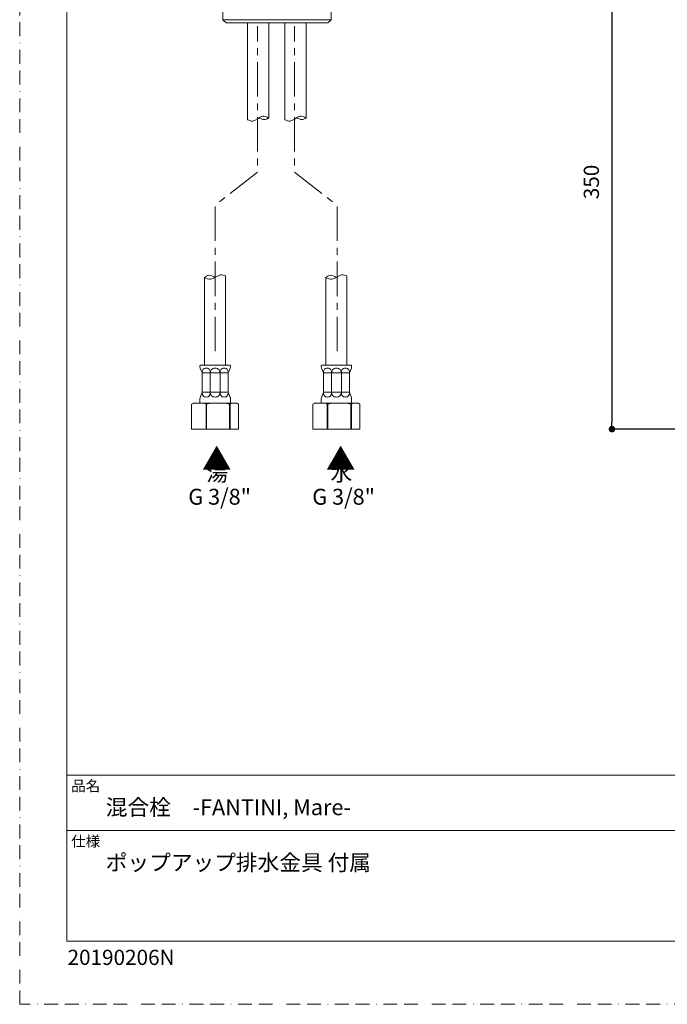
# Model space of a CAD drawing. Units: millimetres. Extents: x 0 to 871, y 0 to 891.
# Drawn here: x 0 to 298, y 0 to 454 of the extents above; entities that cross this region are included whole.
import ezdxf

# ---------------------------------------------------------------- set-up
doc = ezdxf.new("R2010")
doc.units = ezdxf.units.MM
doc.header["$PDMODE"] = 1
doc.header["$PDSIZE"] = -2
doc.linetypes.add('BORDER', pattern=[44.45, 12.7, -6.35, 12.7, -6.35, 0, -6.35])
doc.linetypes.add('CENTER', pattern=[50.8, 31.75, -6.35, 6.35, -6.35])
doc.layers.add('BORDER', color=4, linetype='BORDER', lineweight=20, plot=False)
for name, color, linetype, lineweight in [('DIM', 3, 'Continuous', 13), ('MODEL', 7, 'Continuous', 20), ('TEMPLATE', 7, 'Continuous', 20)]:
    doc.layers.add(name, color=color, linetype=linetype, lineweight=lineweight)
doc.styles.add('ＭＳ ゴシック', font='msgothic.ttc', dxfattribs={"bigfont": 'ＭＳ ゴシック'})
doc.dimstyles.new('tfrom線あり', dxfattribs={"dimtxt": 7, "dimasz": 3, "dimexe": 0, "dimexo": 10, "dimgap": 6, "dimtad": 1, "dimdec": 0, "dimzin": 11, "dimdsep": 46, "dimtxsty": 'ＭＳ ゴシック', "dimblk": 'DOT', "dimcen": 0, "dimazin": 0, "dimtfac": 1, "dimtdec": 1, "dimtix": 1, "dimtofl": 0, "dimtmove": 0, "dimatfit": 0, "dimldrblk": 'DOT', "dimfxl": 1, "dimfrac": 2, "dimtolj": 1, "dimtzin": 11, "dimarcsym": 0})

# ---------------------------------------------------------------- blocks, each defined once
blk = doc.blocks.new('_DOT')
at = {"color": 0, "linetype": 'ByBlock', "lineweight": -2}
blk.add_line((-0.5, 0), (-1, 0), dxfattribs=at)
at = {"color": 0, "linetype": 'ByBlock', "lineweight": -2, "const_width": 0.5}
blk.add_lwpolyline([(-0.25, 0, 1), (0.25, 0, 1)], format="xyb", close=True, dxfattribs=at)
blk = doc.blocks.new('*D95')
at = {"layer": 'Defpoints', "color": 0}
for p in [(301.87, 493.18), (272.98, 265.22), (323.22, 265.22)]:
    blk.add_point(p, dxfattribs=at)
at = {"layer": 'DIM', "color": 0, "lineweight": -2, "ltscale": 0.05}
for p, q in [((291.87, 493.18), (272.98, 493.18)), ((272.98, 490.18), (272.98, 268.22)), ((313.22, 265.22), (272.98, 265.22))]:
    blk.add_line(p, q, dxfattribs=at)
at = {"layer": 'DIM', "color": 0, "lineweight": -2, "xscale": 3, "yscale": 3, "zscale": 3}
for p, rotation in [((272.98, 493.18), 90), ((272.98, 265.22), 270)]:
    blk.add_blockref('_DOT', p, dxfattribs=dict(at, rotation=rotation))
at = {"layer": 'DIM', "color": 0, "ltscale": 0.05, "insert": (263.48, 379.2), "char_height": 7, "attachment_point": 5, "rotation": 90, "style": 'ＭＳ ゴシック'}
blk.add_mtext('\\A1;350', dxfattribs=at)

msp = doc.modelspace()

# ---------------------------------------------------------------- linework, layer by layer
at = {"layer": 'BORDER', "ltscale": 0.5}
msp.add_lwpolyline([(0, 0), (0, 891), (630, 891), (630, 0)], close=True, dxfattribs=at)
at = {"layer": 'MODEL'}
for points in [[(93.61, 454), (93.61, 459.48)], [(143.53, 459.48), (143.53, 454)], [(93.61, 454), (95.14, 452.6)], [(143.53, 454), (93.61, 454)], [(142, 452.6), (95.14, 452.6)], [(104.97, 452.6), (104.97, 407.92)], [(114.78, 452.6), (114.78, 408.68)], [(122.24, 452.6), (122.24, 407.92)], [(132.04, 452.6), (132.04, 408.68)], [(143.53, 454), (142, 452.6)], [(85.12, 335.13), (85.12, 294.68)], [(94.93, 335.9), (94.93, 294.68)], [(141.03, 335.13), (141.03, 294.68)], [(150.83, 335.9), (150.83, 294.68)], [(83.21, 294.68), (83.09, 294.43), (83.09, 294.17)], [(83.09, 293.92), (83.09, 294.17)], [(83.09, 293.92), (83.21, 293.41)], [(83.21, 294.68), (96.97, 294.68)], [(83.21, 293.41), (84.1, 291.24)], [(87.8, 291.5), (87.8, 292.01), (87.54, 292.52), (87.29, 292.9), (86.91, 293.15), (86.52, 293.41), (85.51, 293.41), (85, 293.15), (84.61, 292.9), (84.36, 292.52), (84.1, 292.01), (84.1, 291.5)], [(84.1, 282.2), (84.1, 291.24)], [(84.1, 291.24), (96.08, 291.24)], [(92.38, 291.24), (92.25, 291.63), (92.13, 292.14), (91.87, 292.65), (91.49, 292.9), (91.11, 293.15), (90.6, 293.41), (89.58, 293.41), (89.07, 293.15), (88.69, 292.9), (88.31, 292.65), (88.05, 292.14), (87.92, 291.63), (87.8, 291.24)], [(87.8, 291.24), (87.8, 281.82)], [(96.08, 291.5), (96.08, 292.01), (95.82, 292.52), (95.57, 292.9), (95.18, 293.15), (94.67, 293.41), (93.78, 293.41), (93.27, 293.15), (92.89, 292.9), (92.64, 292.52), (92.38, 292.01), (92.38, 291.5)], [(92.38, 291.5), (92.38, 281.82)], [(96.97, 293.41), (96.08, 291.24)], [(96.08, 282.2), (96.08, 291.24)], [(97.09, 294.17), (97.09, 294.43), (96.97, 294.68)], [(96.97, 293.41), (97.09, 293.92)], [(97.09, 293.92), (97.09, 294.17)], [(139.12, 294.68), (138.99, 294.43), (138.99, 294.17)], [(138.99, 293.92), (138.99, 294.17)], [(138.99, 293.92), (139.12, 293.41)], [(139.12, 294.68), (152.87, 294.68)], [(139.12, 293.41), (140.01, 291.24)], [(143.7, 291.5), (143.7, 292.01), (143.45, 292.52), (143.19, 292.9), (142.81, 293.15), (142.43, 293.41), (141.41, 293.41), (140.9, 293.15), (140.52, 292.9), (140.26, 292.52), (140.01, 292.01), (140.01, 291.5)], [(140.01, 282.2), (140.01, 291.24)], [(140.01, 291.24), (151.98, 291.24)], [(148.29, 291.24), (148.16, 291.63), (148.03, 292.14), (147.78, 292.65), (147.39, 292.9), (147.01, 293.15), (146.5, 293.41), (145.48, 293.41), (144.97, 293.15), (144.59, 292.9), (144.21, 292.65), (143.96, 292.14), (143.83, 291.63), (143.7, 291.24)], [(143.7, 291.24), (143.7, 281.82)], [(151.98, 291.5), (151.98, 292.01), (151.72, 292.52), (151.47, 292.9), (151.09, 293.15), (150.58, 293.41), (149.69, 293.41), (149.18, 293.15), (148.79, 292.9), (148.54, 292.52), (148.29, 292.01), (148.29, 291.5)], [(148.29, 291.5), (148.29, 281.82)], [(152.87, 293.41), (151.98, 291.24)], [(151.98, 282.2), (151.98, 291.24)], [(153, 294.17), (153, 294.43), (152.87, 294.68)], [(152.87, 293.41), (153, 293.92)], [(153, 293.92), (153, 294.17)], [(83.34, 280.16), (84.1, 282.2)], [(84.1, 282.2), (96.08, 282.2)], [(84.1, 281.82), (84.1, 281.31), (84.36, 280.93), (84.61, 280.55), (85, 280.16), (85.51, 280.04), (86.01, 279.91), (86.52, 280.04), (86.91, 280.16), (87.29, 280.55), (87.54, 280.93), (87.8, 281.31), (87.8, 281.82)], [(86.4, 282.2), (85.51, 282.2)], [(94.55, 282.2), (86.4, 282.2)], [(87.8, 282.2), (87.92, 281.69), (88.05, 281.18), (88.31, 280.8), (88.69, 280.42), (89.07, 280.16), (89.58, 280.04), (90.09, 279.91), (90.6, 280.04), (91.11, 280.16), (91.49, 280.42), (91.87, 280.8), (92.13, 281.18), (92.25, 281.69), (92.38, 282.2)], [(92.38, 281.82), (92.38, 281.31), (92.64, 280.93), (92.89, 280.55), (93.27, 280.16), (93.78, 280.04), (94.17, 279.91), (94.67, 280.04), (95.18, 280.16), (95.57, 280.55), (95.82, 280.93), (96.08, 281.31), (96.08, 281.82)], [(96.08, 282.2), (96.84, 280.16)], [(139.24, 280.16), (140.01, 282.2)], [(140.01, 282.2), (151.98, 282.2)], [(140.01, 281.82), (140.01, 281.31), (140.26, 280.93), (140.52, 280.55), (140.9, 280.16), (141.41, 280.04), (141.92, 279.91), (142.43, 280.04), (142.81, 280.16), (143.19, 280.55), (143.45, 280.93), (143.7, 281.31), (143.7, 281.82)], [(142.3, 282.2), (141.41, 282.2)], [(150.45, 282.2), (142.3, 282.2)], [(143.7, 282.2), (143.83, 281.69), (143.96, 281.18), (144.21, 280.8), (144.59, 280.42), (144.97, 280.16), (145.48, 280.04), (145.99, 279.91), (146.5, 280.04), (147.01, 280.16), (147.39, 280.42), (147.78, 280.8), (148.03, 281.18), (148.16, 281.69), (148.29, 282.2)], [(148.29, 281.82), (148.29, 281.31), (148.54, 280.93), (148.79, 280.55), (149.18, 280.16), (149.69, 280.04), (150.07, 279.91), (150.58, 280.04), (151.09, 280.16), (151.47, 280.55), (151.72, 280.93), (151.98, 281.31), (151.98, 281.82)], [(151.98, 282.2), (152.74, 280.16)], [(80.92, 277.24), (80.03, 276.98), (79.26, 276.73)], [(79.26, 276.73), (79.9, 277.11)], [(79.9, 277.11), (80.16, 277.24)], [(80.16, 277.24), (80.92, 277.24)], [(84.36, 277.24), (80.92, 277.24)], [(83.34, 280.16), (83.21, 279.66), (83.09, 279.27)], [(83.09, 277.24), (83.09, 279.27)], [(83.09, 277.24), (97.09, 277.24)], [(85.89, 276.73), (85.12, 276.98), (84.36, 277.24)], [(84.36, 277.24), (88.69, 277.24)], [(88.69, 277.24), (87.42, 276.98), (86.14, 276.73)], [(94.17, 277.24), (88.69, 277.24)], [(96.71, 276.73), (95.44, 276.98), (94.17, 277.24)], [(94.17, 277.24), (97.86, 277.24)], [(97.09, 279.27), (97.09, 279.66), (96.84, 280.16)], [(97.86, 277.24), (97.35, 276.98), (96.97, 276.73)], [(97.09, 277.24), (97.09, 279.27)], [(99.9, 277.24), (97.86, 277.24)], [(100.91, 276.73), (100.41, 276.98), (99.9, 277.24)], [(99.9, 277.24), (100.02, 277.24)], [(100.28, 277.11), (100.02, 277.24)], [(136.82, 277.24), (135.93, 276.98), (135.17, 276.73)], [(135.17, 276.73), (135.81, 277.11)], [(135.81, 277.11), (136.06, 277.24)], [(136.06, 277.24), (136.82, 277.24)], [(140.26, 277.24), (136.82, 277.24)], [(139.24, 280.16), (139.12, 279.66), (138.99, 279.27)], [(138.99, 277.24), (138.99, 279.27)], [(138.99, 277.24), (153, 277.24)], [(141.79, 276.73), (141.03, 276.98), (140.26, 277.24)], [(140.26, 277.24), (144.59, 277.24)], [(144.59, 277.24), (143.32, 276.98), (142.05, 276.73)], [(150.07, 277.24), (144.59, 277.24)], [(152.62, 276.73), (151.34, 276.98), (150.07, 277.24)], [(150.07, 277.24), (153.76, 277.24)], [(153, 279.27), (153, 279.66), (152.74, 280.16)], [(153.76, 277.24), (153.25, 276.98), (152.87, 276.73)], [(153, 277.24), (153, 279.27)], [(155.8, 277.24), (153.76, 277.24)], [(156.82, 276.73), (156.31, 276.98), (155.8, 277.24)], [(155.8, 277.24), (155.93, 277.24)], [(156.18, 277.11), (155.93, 277.24)], [(79.26, 265.27), (79.26, 276.73)], [(79.26, 276.73), (79.26, 265.27)], [(79.26, 276.73), (79.26, 276.73)], [(85.89, 265.27), (85.89, 276.73)], [(85.89, 276.73), (86.14, 276.73)], [(86.14, 276.73), (86.14, 265.27)], [(96.71, 265.27), (96.71, 276.73)], [(96.71, 276.73), (96.97, 276.73)], [(96.97, 276.73), (96.97, 265.27)], [(100.91, 265.27), (100.91, 276.73)], [(135.17, 265.27), (135.17, 276.73)], [(135.17, 276.73), (135.17, 265.27)], [(135.17, 276.73), (135.17, 276.73)], [(141.79, 265.27), (141.79, 276.73)], [(141.79, 276.73), (142.05, 276.73)], [(142.05, 276.73), (142.05, 265.27)], [(152.62, 265.27), (152.62, 276.73)], [(152.62, 276.73), (152.87, 276.73)], [(152.87, 276.73), (152.87, 265.27)], [(156.82, 265.27), (156.82, 276.73)], [(79.26, 265.27), (85.89, 265.27)], [(79.26, 265.27), (79.26, 265.27)], [(85.12, 265.27), (95.06, 265.27)], [(85.89, 265.27), (86.14, 265.27)], [(86.14, 265.27), (96.71, 265.27)], [(96.71, 265.27), (96.97, 265.27)], [(96.97, 265.27), (100.91, 265.27)], [(135.17, 265.27), (141.79, 265.27)], [(135.17, 265.27), (135.17, 265.27)], [(141.03, 265.27), (150.96, 265.27)], [(141.79, 265.27), (142.05, 265.27)], [(142.05, 265.27), (152.62, 265.27)], [(152.62, 265.27), (152.87, 265.27)], [(152.87, 265.27), (156.82, 265.27)]]:
    msp.add_lwpolyline(points, dxfattribs=at)
at = {"layer": 'MODEL', "linetype": 'CENTER', "ltscale": 0.5, "flags": 128}
for points in [[(90.03, 301.18), (90.03, 368.47), (109.62, 383.74), (109.62, 451.03)], [(146.26, 301.18), (146.26, 368.47), (126.67, 383.74), (126.67, 451.03)]]:
    msp.add_lwpolyline(points, dxfattribs=at)
at = {"layer": 'MODEL', "ltscale": 0.05}
for points, knots in [([(104.97, 407.92), (105.8, 407.56), (108.27, 406.51), (111.18, 410.41), (113.8, 409.15), (114.78, 408.68)], [0, 0, 0, 0, 2.509998, 7.522501, 10.517826, 10.517826, 10.517826, 10.517826]), ([(114.78, 408.68), (114.08, 408.35), (112.58, 407.63), (111.11, 408.42), (110.34, 408.84)], [0, 0, 0, 0, 2.206811, 4.689021, 4.689021, 4.689021, 4.689021]), ([(122.24, 407.92), (123.06, 407.56), (125.53, 406.51), (128.45, 410.41), (131.07, 409.15), (132.04, 408.68)], [0, 0, 0, 0, 2.509998, 7.522501, 10.517826, 10.517826, 10.517826, 10.517826]), ([(132.04, 408.68), (131.34, 408.35), (129.85, 407.63), (128.38, 408.42), (127.6, 408.84)], [0, 0, 0, 0, 2.206811, 4.689021, 4.689021, 4.689021, 4.689021]), ([(94.93, 335.9), (94.13, 336.15), (91.67, 336.94), (88.7, 333.46), (86.1, 334.68), (85.12, 335.13)], [0, 0, 0, 0, 2.393975, 7.384967, 10.380292, 10.380292, 10.380292, 10.380292]), ([(85.12, 335.13), (85.81, 335.6), (87.38, 336.68), (89.06, 335.69), (90, 335.14)], [0, 0, 0, 0, 2.31289, 5.295177, 5.295177, 5.295177, 5.295177]), ([(150.83, 335.9), (150.03, 336.15), (147.57, 336.94), (144.6, 333.46), (142, 334.68), (141.03, 335.13)], [0, 0, 0, 0, 2.393975, 7.384967, 10.380292, 10.380292, 10.380292, 10.380292]), ([(141.03, 335.13), (141.71, 335.6), (143.28, 336.68), (144.96, 335.69), (145.91, 335.14)], [0, 0, 0, 0, 2.31289, 5.295177, 5.295177, 5.295177, 5.295177])]:
    msp.add_open_spline(points, degree=3, knots=knots, dxfattribs=at)
at = {"layer": 'TEMPLATE'}
for p, q in [((606.66, 105.64), (21.66, 105.64)), ((606.66, 80.14), (21.66, 80.14))]:
    msp.add_line(p, q, dxfattribs=at)
at = {"layer": 'TEMPLATE', "flags": 128}
msp.add_lwpolyline([(606.66, 869.14), (21.66, 869.14), (21.66, 29.14), (606.66, 29.14), (606.66, 869.14)], dxfattribs=at)

# ---------------------------------------------------------------- texts
at = {"layer": 'DIM', "char_height": 10, "attachment_point": 1, "rotation": 270, "line_spacing_factor": 0.782827, "style": 'ＭＳ ゴシック'}
for insert in [(95.66, 258.49), (152.8, 258.49)]:
    msp.add_mtext('{◀}', dxfattribs=dict(at, insert=insert))
at = {"layer": 'DIM', "char_height": 7.33, "attachment_point": 1, "line_spacing_factor": 0.782827, "style": 'ＭＳ ゴシック'}
for s, insert in [('{湯}', (86.03, 248.64)), ('{水}', (143.24, 248.64)), ('{G 3/8"}', (77.7, 237.71)), ('{G 3/8"}', (134.84, 237.71))]:
    msp.add_mtext(s, dxfattribs=dict(at, insert=insert))
at = {"layer": 'TEMPLATE', "attachment_point": 1, "line_spacing_factor": 0.782827, "style": 'ＭＳ ゴシック'}
for s, insert, char_height in [('品名', (23.76, 103.12), 4.887), ('{混合栓\u3000-FANTINI, Mare-}', (39.66, 94.54), 7.3298), ('仕様', (23.76, 77.62), 4.887), ('{ポップアップ排水金具 付属}', (39.66, 69.04), 7.3298)]:
    msp.add_mtext(s, dxfattribs=dict(at, insert=insert, char_height=char_height))
at = {"layer": 'TEMPLATE', "ltscale": 0.05, "insert": (22.07, 25.15), "char_height": 7, "attachment_point": 1, "style": 'ＭＳ ゴシック'}
msp.add_mtext('{20190206N}', dxfattribs=at)

# ---------------------------------------------------------------- dimensions: what is measured, and where the dimension line sits
at = {"layer": 'DIM', "ltscale": 0.05}
dim = msp.add_linear_dim(base=(272.98, 265.22), p1=(301.87, 493.18), p2=(323.22, 265.22), angle=90, text='350', dimstyle='tfrom線あり', override={"dimlfac": 1, "dimpost": '<>'}, dxfattribs=at)
dim.commit()
dim.dimension.update_dxf_attribs({"geometry": '*D95', "text_midpoint": (263.48, 379.2)})

doc.saveas('drawing.dxf')
